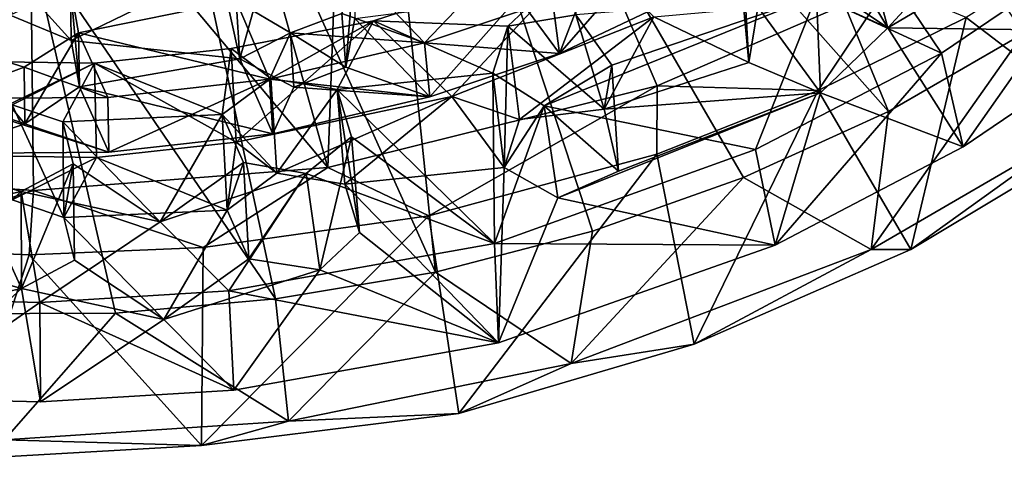
# Model space of a CAD drawing. Units: inches. Extents: x -6.2 to 6.2, y -4.9 to 5.1.
# Drawn here: x 3.7 to 5.1, y -4.9 to -4.3 of the extents above; entities that cross this region are included whole.
import ezdxf

# ---------------------------------------------------------------- set-up
doc = ezdxf.new("R2010")
doc.units = ezdxf.units.IN
doc.layers.get('0').update_dxf_attribs({"true_color": 0xc2ced6})

msp = doc.modelspace()

# ---------------------------------------------------------------- linework, layer by layer
for points in [[(4.172, -3.3262), (3.83, -3.4031), (4.1301, -4.4693), (4.172, -3.3262)], [(4.1301, -4.4693), (4.6107, -4.3497), (4.172, -3.3262), (4.1301, -4.4693)], [(4.6107, -4.3497), (4.9482, -4.2026), (4.172, -3.3262), (4.6107, -4.3497)], [(4.9482, -4.3875), (4.1721, -3.511), (4.5127, -3.3285), (4.9482, -4.3875)], [(4.5127, -3.3285), (5.1454, -4.2732), (4.9482, -4.3875), (4.5127, -3.3285)], [(3.83, -3.4031), (3.6941, -3.9484), (4.1301, -4.4693), (3.83, -3.4031)], [(4.2872, -4.6219), (3.8233, -3.59), (4.1721, -3.511), (4.2872, -4.6219)], [(4.7366, -4.4838), (4.1721, -3.511), (4.9482, -4.3875), (4.7366, -4.4838)], [(4.1721, -3.511), (4.7366, -4.4838), (4.5165, -4.5622), (4.1721, -3.511)], [(4.1721, -3.511), (4.5165, -4.5622), (4.2872, -4.6219), (4.1721, -3.511)], [(3.8233, -3.59), (4.0536, -4.661), (3.6941, -4.1333), (3.8233, -3.59)], [(3.8233, -3.59), (4.2872, -4.6219), (4.0536, -4.661), (3.8233, -3.59)], [(3.7006, -4.5025), (3.6941, -3.9484), (3.3346, -4.4762), (3.7006, -4.5025)], [(3.6941, -3.9484), (3.7006, -4.5025), (4.1301, -4.4693), (3.6941, -3.9484)], [(4.8323, -4.074), (4.8599, -4.2056), (4.9471, -4.265), (4.8323, -4.074)], [(4.9471, -4.265), (4.9119, -4.1328), (4.8323, -4.074), (4.9471, -4.265)], [(4.7323, -4.103), (4.7339, -4.2015), (4.7446, -4.3156), (4.7323, -4.103)], [(4.7323, -4.103), (4.7446, -4.3156), (4.7576, -4.2354), (4.7323, -4.103)], [(5.0828, -4.1172), (4.9471, -4.265), (4.8599, -4.2056), (5.0828, -4.1172)], [(4.9471, -4.265), (5.0828, -4.1172), (5.2016, -4.1146), (4.9471, -4.265)], [(4.9471, -4.265), (5.2016, -4.1146), (5.3064, -4.2701), (4.9471, -4.265)], [(5.2744, -4.4128), (5.2736, -4.1162), (5.0614, -4.2502), (5.2744, -4.4128)], [(3.8203, -4.6818), (3.5688, -4.6827), (3.6941, -4.1333), (3.8203, -4.6818)], [(4.0536, -4.661), (3.8203, -4.6818), (3.6941, -4.1333), (4.0536, -4.661)], [(5.0255, -4.3021), (4.9119, -4.1328), (4.8431, -4.2172), (5.0255, -4.3021)], [(4.8431, -4.2172), (4.9119, -4.1328), (4.9471, -4.265), (4.8431, -4.2172)], [(4.9119, -4.1328), (5.0255, -4.3021), (5.2689, -4.1373), (4.9119, -4.1328)], [(5.2689, -4.1373), (5.0255, -4.3021), (5.0573, -4.4388), (5.2689, -4.1373)], [(5.0573, -4.4388), (5.3064, -4.2701), (5.2689, -4.1373), (5.0573, -4.4388)], [(4.1682, -4.1787), (4.2712, -4.2871), (4.406, -4.1457), (4.1682, -4.1787)], [(4.406, -4.1457), (4.2712, -4.2871), (4.4581, -4.2244), (4.406, -4.1457)], [(4.1969, -4.2547), (4.3927, -4.2627), (4.5084, -4.1529), (4.1969, -4.2547)], [(4.1969, -4.2547), (4.5084, -4.1529), (4.3108, -4.3653), (4.1969, -4.2547)], [(4.5084, -4.1529), (4.6057, -4.2492), (4.3108, -4.3653), (4.5084, -4.1529)], [(4.4919, -4.2462), (4.5084, -4.1529), (4.3927, -4.2627), (4.4919, -4.2462)], [(4.4581, -4.2244), (4.4679, -4.3026), (4.762, -4.163), (4.4581, -4.2244)], [(4.762, -4.163), (4.4679, -4.3026), (4.5539, -4.2041), (4.762, -4.163)], [(3.7556, -4.2834), (3.6802, -4.1997), (3.9726, -4.1781), (3.7556, -4.2834)], [(3.7556, -4.2834), (3.9726, -4.1781), (4.0015, -4.3104), (3.7556, -4.2834)], [(3.9726, -4.1781), (4.0209, -4.2408), (4.0015, -4.3104), (3.9726, -4.1781)], [(4.1505, -4.244), (4.2712, -4.2871), (4.1682, -4.1787), (4.1505, -4.244)], [(4.1565, -4.3226), (4.1505, -4.244), (4.1682, -4.1787), (4.1565, -4.3226)], [(4.1682, -4.1787), (4.1694, -4.2517), (4.1565, -4.3226), (4.1682, -4.1787)], [(3.6802, -4.1997), (3.7556, -4.2834), (3.6666, -4.2468), (3.6802, -4.1997)], [(3.6666, -4.2468), (3.7556, -4.2834), (3.7545, -4.2051), (3.6666, -4.2468)], [(3.7545, -4.2051), (3.7664, -4.2723), (3.9963, -4.2258), (3.7545, -4.2051)], [(3.7545, -4.2051), (3.7556, -4.2834), (3.7675, -4.3513), (3.7545, -4.2051)], [(3.7675, -4.3513), (3.7664, -4.2723), (3.7545, -4.2051), (3.7675, -4.3513)], [(4.5539, -4.2041), (4.4679, -4.3026), (4.496, -4.2303), (4.5539, -4.2041)], [(4.9482, -4.2026), (4.6107, -4.3497), (4.8456, -4.3564), (4.9482, -4.2026)], [(4.7339, -4.2015), (4.8431, -4.2172), (4.8489, -4.3602), (4.7339, -4.2015)], [(4.7339, -4.2015), (4.8489, -4.3602), (4.7446, -4.3156), (4.7339, -4.2015)], [(4.9482, -4.2026), (4.8456, -4.3564), (5.0614, -4.2502), (4.9482, -4.2026)], [(4.4077, -4.2201), (4.2787, -4.3661), (4.1694, -4.2517), (4.4077, -4.2201)], [(4.4077, -4.2201), (4.4679, -4.3026), (4.2787, -4.3661), (4.4077, -4.2201)], [(4.4077, -4.2201), (4.496, -4.2303), (4.4679, -4.3026), (4.4077, -4.2201)], [(4.4456, -4.3789), (4.7541, -4.4427), (4.8431, -4.2172), (4.4456, -4.3789)], [(4.8431, -4.2172), (4.5447, -4.3198), (4.4456, -4.3789), (4.8431, -4.2172)], [(4.4919, -4.2462), (4.5447, -4.3198), (4.8431, -4.2172), (4.4919, -4.2462)], [(4.8431, -4.2172), (4.7541, -4.4427), (5.0255, -4.3021), (4.8431, -4.2172)], [(4.8431, -4.2172), (4.9471, -4.265), (4.8489, -4.3602), (4.8431, -4.2172)], [(4.045, -4.3401), (3.9963, -4.2258), (3.7664, -4.2723), (4.045, -4.3401)], [(4.0015, -4.3104), (3.9963, -4.2258), (4.0756, -4.2726), (4.0015, -4.3104)], [(3.9963, -4.2258), (4.0015, -4.3104), (4.0209, -4.2408), (3.9963, -4.2258)], [(4.045, -4.3401), (4.0756, -4.2726), (3.9963, -4.2258), (4.045, -4.3401)], [(4.4679, -4.3026), (4.4581, -4.2244), (4.2712, -4.2871), (4.4679, -4.3026)], [(4.6057, -4.2492), (4.7576, -4.2354), (4.7446, -4.3156), (4.6057, -4.2492)], [(4.1505, -4.244), (4.0756, -4.2726), (4.2712, -4.2871), (4.1505, -4.244)], [(4.0756, -4.2726), (4.1505, -4.244), (4.1565, -4.3226), (4.0756, -4.2726)], [(4.1565, -4.3226), (4.1694, -4.2517), (4.2787, -4.3661), (4.1565, -4.3226)], [(4.3108, -4.3653), (4.6057, -4.2492), (4.4098, -4.3989), (4.3108, -4.3653)], [(4.5331, -4.3837), (4.4919, -4.2462), (4.3927, -4.2627), (4.5331, -4.3837)], [(4.5331, -4.3837), (4.4098, -4.3989), (4.6057, -4.2492), (4.5331, -4.3837)], [(4.5447, -4.3198), (4.4919, -4.2462), (4.5331, -4.3837), (4.5447, -4.3198)], [(4.5331, -4.3837), (4.6057, -4.2492), (4.7446, -4.3156), (4.5331, -4.3837)], [(5.0614, -4.2502), (4.8456, -4.3564), (4.981, -4.589), (5.0614, -4.2502)], [(5.0614, -4.2502), (4.981, -4.589), (5.2744, -4.4128), (5.0614, -4.2502)], [(4.0468, -4.3391), (4.1969, -4.2547), (3.9889, -4.2951), (4.0468, -4.3391)], [(3.9889, -4.2951), (4.1969, -4.2547), (3.9965, -4.4322), (3.9889, -4.2951)], [(4.1969, -4.2547), (4.3108, -4.3653), (3.9965, -4.4322), (4.1969, -4.2547)], [(4.1969, -4.2547), (4.0468, -4.3391), (4.1438, -4.3551), (4.1969, -4.2547)], [(4.1969, -4.2547), (4.1438, -4.3551), (4.3707, -4.3315), (4.1969, -4.2547)], [(4.3927, -4.2627), (4.1969, -4.2547), (4.3707, -4.3315), (4.3927, -4.2627)], [(4.3927, -4.2627), (4.3707, -4.3315), (4.3873, -4.4693), (4.3927, -4.2627)], [(4.3873, -4.4693), (4.4098, -4.3989), (4.3927, -4.2627), (4.3873, -4.4693)], [(4.3927, -4.2627), (4.4098, -4.3989), (4.5331, -4.3837), (4.3927, -4.2627)], [(5.0573, -4.4388), (4.8489, -4.3602), (4.9471, -4.265), (5.0573, -4.4388)], [(5.3064, -4.2701), (5.0573, -4.4388), (4.9471, -4.265), (5.3064, -4.2701)], [(3.8089, -4.3666), (3.7664, -4.2723), (3.687, -4.3224), (3.8089, -4.3666)], [(3.6879, -4.4052), (3.687, -4.3224), (3.7664, -4.2723), (3.6879, -4.4052)], [(3.7664, -4.2723), (3.7675, -4.3513), (3.6879, -4.4052), (3.7664, -4.2723)], [(3.7664, -4.2723), (3.8089, -4.3666), (4.045, -4.3401), (3.7664, -4.2723)], [(4.0756, -4.2726), (4.0807, -4.3516), (4.0015, -4.3104), (4.0756, -4.2726)], [(4.045, -4.3401), (4.2712, -4.2871), (4.0756, -4.2726), (4.045, -4.3401)], [(4.1565, -4.3226), (4.0807, -4.3516), (4.0756, -4.2726), (4.1565, -4.3226)], [(5.1454, -4.2732), (5.226, -4.4124), (4.9228, -4.5887), (5.1454, -4.2732)], [(4.9228, -4.5887), (4.9482, -4.3875), (5.1454, -4.2732), (4.9228, -4.5887)], [(3.5642, -4.3685), (3.687, -4.3224), (3.5944, -4.2939), (3.5642, -4.3685)], [(3.6879, -4.4052), (3.5934, -4.3731), (3.5944, -4.2939), (3.6879, -4.4052)], [(3.5944, -4.2939), (3.687, -4.3224), (3.6879, -4.4052), (3.5944, -4.2939)], [(3.7556, -4.2834), (4.0015, -4.3104), (3.7675, -4.3513), (3.7556, -4.2834)], [(3.7897, -4.3168), (3.9759, -4.3919), (3.9889, -4.2951), (3.7897, -4.3168)], [(3.7897, -4.3168), (3.9889, -4.2951), (3.9965, -4.4322), (3.7897, -4.3168)], [(3.9759, -4.3919), (4.0468, -4.3391), (3.9889, -4.2951), (3.9759, -4.3919)], [(4.2787, -4.3661), (4.2712, -4.2871), (4.045, -4.3401), (4.2787, -4.3661)], [(4.2712, -4.2871), (4.2787, -4.3661), (4.4679, -4.3026), (4.2712, -4.2871)], [(3.7675, -4.3513), (4.0015, -4.3104), (4.0496, -4.4197), (3.7675, -4.3513)], [(4.0015, -4.3104), (4.0807, -4.3516), (4.0496, -4.4197), (4.0015, -4.3104)], [(5.0255, -4.3021), (4.7541, -4.4427), (4.7827, -4.5825), (5.0255, -4.3021)], [(4.7827, -4.5825), (5.0573, -4.4388), (5.0255, -4.3021), (4.7827, -4.5825)], [(3.5131, -4.45), (3.5169, -4.3126), (3.7897, -4.3168), (3.5131, -4.45)], [(3.7897, -4.3168), (3.7925, -4.4544), (3.5131, -4.45), (3.7897, -4.3168)], [(3.7897, -4.3168), (3.5169, -4.3126), (3.6695, -4.3773), (3.7897, -4.3168)], [(3.687, -4.3224), (3.5642, -4.3685), (3.8089, -4.3666), (3.687, -4.3224)], [(3.7897, -4.3168), (3.6695, -4.3773), (3.7432, -4.4025), (3.7897, -4.3168)], [(3.7897, -4.3168), (3.7432, -4.4025), (3.9759, -4.3919), (3.7897, -4.3168)], [(3.9965, -4.4322), (3.7925, -4.4544), (3.7897, -4.3168), (3.9965, -4.4322)], [(4.1565, -4.3226), (4.2787, -4.3661), (4.0807, -4.3516), (4.1565, -4.3226)], [(4.4456, -4.3789), (4.5447, -4.3198), (4.5543, -4.4744), (4.4456, -4.3789)], [(4.8489, -4.3602), (4.5331, -4.3837), (4.7446, -4.3156), (4.8489, -4.3602)], [(4.5447, -4.3198), (4.5331, -4.3837), (4.5543, -4.4744), (4.5447, -4.3198)], [(4.0557, -4.4772), (4.0468, -4.3391), (3.9759, -4.3919), (4.0557, -4.4772)], [(4.1438, -4.3551), (4.0468, -4.3391), (4.0557, -4.4772), (4.1438, -4.3551)], [(4.3732, -4.5801), (4.3707, -4.3315), (4.1438, -4.3551), (4.3732, -4.5801)], [(4.4456, -4.3789), (4.3707, -4.3315), (4.3732, -4.5801), (4.4456, -4.3789)], [(4.3873, -4.4693), (4.3707, -4.3315), (4.4456, -4.3789), (4.3873, -4.4693)], [(3.8106, -4.4466), (3.6879, -4.4052), (3.7675, -4.3513), (3.8106, -4.4466)], [(4.0496, -4.4197), (3.8106, -4.4466), (3.7675, -4.3513), (4.0496, -4.4197)], [(4.045, -4.3401), (3.8089, -4.3666), (3.8106, -4.4466), (4.045, -4.3401)], [(3.8106, -4.4466), (4.0496, -4.4197), (4.045, -4.3401), (3.8106, -4.4466)], [(4.045, -4.3401), (4.0496, -4.4197), (4.2787, -4.3661), (4.045, -4.3401)], [(4.0496, -4.4197), (4.0807, -4.3516), (4.2787, -4.3661), (4.0496, -4.4197)], [(4.2774, -4.5395), (4.6107, -4.3497), (4.1301, -4.4693), (4.2774, -4.5395)], [(4.2774, -4.5395), (4.6101, -4.4494), (4.6107, -4.3497), (4.2774, -4.5395)], [(4.8456, -4.3564), (4.6107, -4.3497), (4.6101, -4.4494), (4.8456, -4.3564)], [(3.8106, -4.4466), (3.8089, -4.3666), (3.5642, -4.3685), (3.8106, -4.4466)], [(4.0557, -4.4772), (3.9965, -4.4322), (4.3108, -4.3653), (4.0557, -4.4772)], [(4.0557, -4.4772), (4.155, -4.4934), (4.1438, -4.3551), (4.0557, -4.4772)], [(4.3108, -4.3653), (4.155, -4.4934), (4.0557, -4.4772), (4.3108, -4.3653)], [(4.1438, -4.3551), (4.1645, -4.4241), (4.3732, -4.5801), (4.1438, -4.3551)], [(4.1438, -4.3551), (4.155, -4.4934), (4.1761, -4.564), (4.1438, -4.3551)], [(4.1761, -4.564), (4.1645, -4.4241), (4.1438, -4.3551), (4.1761, -4.564)], [(4.3108, -4.3653), (4.3873, -4.4693), (4.155, -4.4934), (4.3108, -4.3653)], [(4.4098, -4.3989), (4.3873, -4.4693), (4.3108, -4.3653), (4.4098, -4.3989)], [(4.8489, -4.3602), (4.4657, -4.5134), (4.5543, -4.4744), (4.8489, -4.3602)], [(4.7827, -4.5825), (4.4657, -4.5134), (4.8489, -4.3602), (4.7827, -4.5825)], [(4.8489, -4.3602), (4.5543, -4.4744), (4.5331, -4.3837), (4.8489, -4.3602)], [(4.8456, -4.3564), (4.6101, -4.4494), (4.6648, -4.727), (4.8456, -4.3564)], [(4.6648, -4.727), (4.981, -4.589), (4.8456, -4.3564), (4.6648, -4.727)], [(4.8489, -4.3602), (5.0573, -4.4388), (4.7827, -4.5825), (4.8489, -4.3602)], [(3.5642, -4.3685), (3.5628, -4.4485), (3.8106, -4.4466), (3.5642, -4.3685)], [(3.5628, -4.4485), (3.5934, -4.3731), (3.6879, -4.4052), (3.5628, -4.4485)], [(3.6695, -4.3773), (3.6694, -4.5162), (3.7449, -4.542), (3.6695, -4.3773)], [(3.7449, -4.542), (3.7432, -4.4025), (3.6695, -4.3773), (3.7449, -4.542)], [(4.7541, -4.4427), (4.4456, -4.3789), (4.3732, -4.5801), (4.7541, -4.4427)], [(4.4456, -4.3789), (4.4657, -4.5134), (4.3873, -4.4693), (4.4456, -4.3789)], [(4.4456, -4.3789), (4.5543, -4.4744), (4.4657, -4.5134), (4.4456, -4.3789)], [(3.8856, -4.5484), (3.9759, -4.3919), (3.7432, -4.4025), (3.8856, -4.5484)], [(3.8856, -4.5484), (4.0068, -4.4618), (3.9759, -4.3919), (3.8856, -4.5484)], [(3.9759, -4.3919), (3.9831, -4.5312), (4.0557, -4.4772), (3.9759, -4.3919)], [(3.9831, -4.5312), (3.9759, -4.3919), (4.0068, -4.4618), (3.9831, -4.5312)], [(4.7366, -4.4838), (4.9482, -4.3875), (4.9228, -4.5887), (4.7366, -4.4838)], [(3.6879, -4.4052), (3.8106, -4.4466), (3.5628, -4.4485), (3.6879, -4.4052)], [(3.7432, -4.4025), (3.7585, -4.4636), (3.8856, -4.5484), (3.7432, -4.4025)], [(3.7585, -4.4636), (3.7432, -4.4025), (3.7449, -4.542), (3.7585, -4.4636)], [(4.3732, -4.5801), (4.1645, -4.4241), (4.0985, -4.478), (4.3732, -4.5801)], [(4.1183, -4.6184), (4.0985, -4.478), (4.1645, -4.4241), (4.1183, -4.6184)], [(4.1645, -4.4241), (4.1761, -4.564), (4.1183, -4.6184), (4.1645, -4.4241)], [(4.9228, -4.5887), (5.226, -4.4124), (4.981, -4.589), (4.9228, -4.5887)], [(4.981, -4.589), (5.226, -4.4124), (5.2744, -4.4128), (4.981, -4.589)], [(3.7925, -4.4544), (3.9965, -4.4322), (3.9831, -4.5312), (3.7925, -4.4544)], [(3.9965, -4.4322), (4.0557, -4.4772), (3.9831, -4.5312), (3.9965, -4.4322)], [(3.7925, -4.4544), (3.6694, -4.5162), (3.5131, -4.45), (3.7925, -4.4544)], [(4.6101, -4.4494), (4.2774, -4.5395), (4.3211, -4.8281), (4.6101, -4.4494)], [(4.3211, -4.8281), (4.6648, -4.727), (4.6101, -4.4494), (4.3211, -4.8281)], [(4.7827, -4.5825), (4.7541, -4.4427), (4.3732, -4.5801), (4.7827, -4.5825)], [(3.7925, -4.4544), (3.7449, -4.542), (3.6694, -4.5162), (3.7925, -4.4544)], [(3.6827, -4.5043), (3.8856, -4.5484), (3.7585, -4.4636), (3.6827, -4.5043)], [(3.6829, -4.646), (3.6827, -4.5043), (3.7585, -4.4636), (3.6829, -4.646)], [(3.7585, -4.4636), (3.7605, -4.6045), (3.6829, -4.646), (3.7585, -4.4636)], [(3.7925, -4.4544), (3.9831, -4.5312), (3.7449, -4.542), (3.7925, -4.4544)], [(3.7449, -4.542), (3.7605, -4.6045), (3.7585, -4.4636), (3.7449, -4.542)], [(4.0068, -4.4618), (3.8856, -4.5484), (4.0985, -4.478), (4.0068, -4.4618)], [(4.0068, -4.4618), (4.0147, -4.6025), (3.9831, -4.5312), (4.0068, -4.4618)], [(4.0147, -4.6025), (4.0068, -4.4618), (4.0985, -4.478), (4.0147, -4.6025)], [(3.7006, -4.5025), (3.3346, -4.4762), (3.4399, -4.5861), (3.7006, -4.5025)], [(4.1301, -4.4693), (3.7006, -4.5025), (3.9482, -4.5861), (4.1301, -4.4693)], [(4.0985, -4.478), (3.8856, -4.5484), (3.9855, -4.6494), (4.0985, -4.478)], [(3.9482, -4.5861), (4.2774, -4.5395), (4.1301, -4.4693), (3.9482, -4.5861)], [(4.3732, -4.5801), (4.0985, -4.478), (3.9855, -4.6494), (4.3732, -4.5801)], [(4.0985, -4.478), (4.1183, -4.6184), (4.0147, -4.6025), (4.0985, -4.478)], [(4.155, -4.4934), (4.3873, -4.4693), (4.379, -4.7253), (4.155, -4.4934)], [(4.4657, -4.5134), (4.379, -4.7253), (4.3873, -4.4693), (4.4657, -4.5134)], [(3.609, -4.483), (3.4602, -4.5535), (3.6827, -4.5043), (3.609, -4.483)], [(3.6829, -4.646), (3.6074, -4.6243), (3.609, -4.483), (3.6829, -4.646)], [(3.609, -4.483), (3.6827, -4.5043), (3.6829, -4.646), (3.609, -4.483)], [(4.379, -4.7253), (4.1761, -4.564), (4.155, -4.4934), (4.379, -4.7253)], [(4.5165, -4.5622), (4.7366, -4.4838), (4.4851, -4.7553), (4.5165, -4.5622)], [(4.9228, -4.5887), (4.4851, -4.7553), (4.7366, -4.4838), (4.9228, -4.5887)], [(3.6941, -4.5965), (3.7006, -4.5025), (3.4399, -4.5861), (3.6941, -4.5965)], [(3.6827, -4.5043), (3.4602, -4.5535), (3.5115, -4.6611), (3.6827, -4.5043)], [(3.5115, -4.6611), (3.71, -4.6661), (3.6827, -4.5043), (3.5115, -4.6611)], [(3.8856, -4.5484), (3.6827, -4.5043), (3.71, -4.6661), (3.8856, -4.5484)], [(3.6941, -4.5965), (3.9482, -4.5861), (3.7006, -4.5025), (3.6941, -4.5965)], [(4.7827, -4.5825), (4.379, -4.7253), (4.4657, -4.5134), (4.7827, -4.5825)], [(3.7449, -4.542), (3.9831, -4.5312), (3.8906, -4.6911), (3.7449, -4.542)], [(3.8906, -4.6911), (3.9831, -4.5312), (4.0147, -4.6025), (3.8906, -4.6911)], [(3.9455, -4.8751), (4.3211, -4.8281), (4.2774, -4.5395), (3.9455, -4.8751)], [(4.2774, -4.5395), (3.9482, -4.5861), (3.9455, -4.8751), (4.2774, -4.5395)], [(3.8856, -4.5484), (3.71, -4.6661), (3.9855, -4.6494), (3.8856, -4.5484)], [(3.8906, -4.6911), (3.7605, -4.6045), (3.7449, -4.542), (3.8906, -4.6911)], [(4.379, -4.7253), (4.1183, -4.6184), (4.1761, -4.564), (4.379, -4.7253)], [(4.2872, -4.6219), (4.5165, -4.5622), (4.4851, -4.7553), (4.2872, -4.6219)], [(4.379, -4.7253), (4.3732, -4.5801), (3.9855, -4.6494), (4.379, -4.7253)], [(4.3732, -4.5801), (4.379, -4.7253), (4.7827, -4.5825), (4.3732, -4.5801)], [(3.5969, -4.8952), (3.6941, -4.5965), (3.4399, -4.5861), (3.5969, -4.8952)], [(3.6941, -4.5965), (3.5969, -4.8952), (3.9455, -4.8751), (3.6941, -4.5965)], [(3.9455, -4.8751), (3.9482, -4.5861), (3.6941, -4.5965), (3.9455, -4.8751)], [(4.4851, -4.7553), (4.9228, -4.5887), (4.6648, -4.727), (4.4851, -4.7553)], [(4.6648, -4.727), (4.9228, -4.5887), (4.981, -4.589), (4.6648, -4.727)], [(3.6829, -4.646), (3.7605, -4.6045), (3.8906, -4.6911), (3.6829, -4.646)], [(4.0147, -4.6025), (4.1183, -4.6184), (3.8906, -4.6911), (4.0147, -4.6025)], [(3.6074, -4.6243), (3.6829, -4.646), (3.4551, -4.6963), (3.6074, -4.6243)], [(4.1183, -4.6184), (3.9929, -4.7943), (3.8906, -4.6911), (4.1183, -4.6184)], [(4.379, -4.7253), (3.9929, -4.7943), (4.1183, -4.6184), (4.379, -4.7253)], [(4.0536, -4.661), (4.2872, -4.6219), (4.0726, -4.8395), (4.0536, -4.661)], [(4.4851, -4.7553), (4.0726, -4.8395), (4.2872, -4.6219), (4.4851, -4.7553)], [(3.5077, -4.8063), (3.4551, -4.6963), (3.6829, -4.646), (3.5077, -4.8063)], [(3.6829, -4.646), (3.7109, -4.8114), (3.5077, -4.8063), (3.6829, -4.646)], [(3.8906, -4.6911), (3.7109, -4.8114), (3.6829, -4.646), (3.8906, -4.6911)], [(3.9929, -4.7943), (3.9855, -4.6494), (3.71, -4.6661), (3.9929, -4.7943)], [(3.9855, -4.6494), (3.9929, -4.7943), (4.379, -4.7253), (3.9855, -4.6494)], [(3.71, -4.6661), (3.5115, -4.6611), (3.5077, -4.8063), (3.71, -4.6661)], [(3.5077, -4.8063), (3.7109, -4.8114), (3.71, -4.6661), (3.5077, -4.8063)], [(3.71, -4.6661), (3.7109, -4.8114), (3.9929, -4.7943), (3.71, -4.6661)], [(3.8203, -4.6818), (4.0536, -4.661), (4.0726, -4.8395), (3.8203, -4.6818)], [(3.5688, -4.6827), (3.8203, -4.6818), (3.6582, -4.8666), (3.5688, -4.6827)], [(4.0726, -4.8395), (3.6582, -4.8666), (3.8203, -4.6818), (4.0726, -4.8395)], [(3.8906, -4.6911), (3.9929, -4.7943), (3.7109, -4.8114), (3.8906, -4.6911)], [(4.4851, -4.7553), (4.6648, -4.727), (4.3211, -4.8281), (4.4851, -4.7553)], [(4.4851, -4.7553), (4.3211, -4.8281), (4.0726, -4.8395), (4.4851, -4.7553)], [(3.9455, -4.8751), (3.6582, -4.8666), (4.0726, -4.8395), (3.9455, -4.8751)], [(4.3211, -4.8281), (3.9455, -4.8751), (4.0726, -4.8395), (4.3211, -4.8281)], [(3.9455, -4.8751), (3.5969, -4.8952), (3.6582, -4.8666), (3.9455, -4.8751)]]:
    msp.add_lwpolyline(points)

doc.saveas('drawing.dxf')
